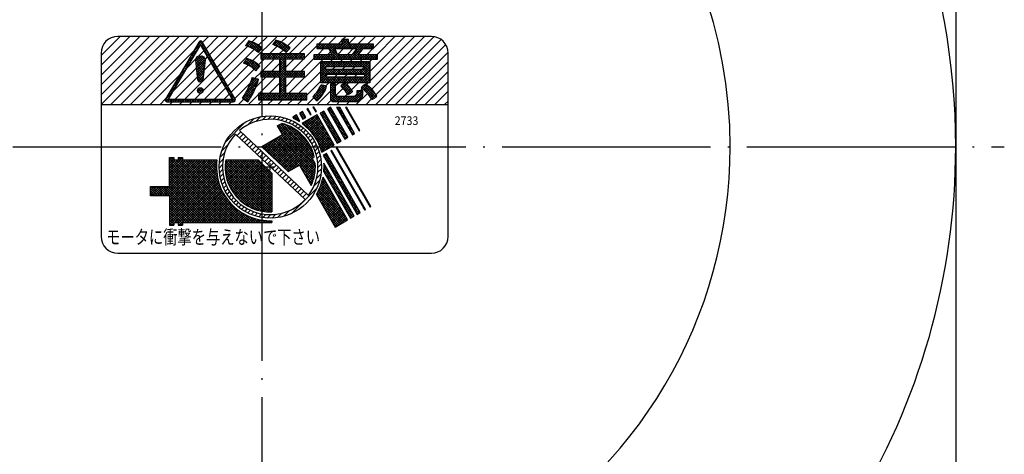
# Model space of a CAD drawing. Units: inches. Extents: x 161 to 850, y -131 to 491.
# Drawn here: x 738 to 795, y 356 to 381 of the extents above; entities that cross this region are included whole.
import ezdxf

# ---------------------------------------------------------------- set-up
doc = ezdxf.new("R2010")
doc.units = ezdxf.units.IN
for name, pattern in [('DOT_CENTER', [14, 12, -1, 0, -1]), ('DOTTED', [1, 0, -1]), ('PHANTOM', [13, 10, -1, 0, -1, 0, -1])]:
    doc.linetypes.add(name, pattern=pattern)
doc.layers.add('1', color=7, linetype='Continuous')
doc.styles.add('CONVERTER_12', font='MS Mincho.ttf', dxfattribs={"width": 0.752906892})
doc.styles.add('CONVERTER_13', font='txt.shx', dxfattribs={"width": 0.9})
pattern_1 = [(45, (0, 0), (-0.1414213562373095, 0), []), (135, (0, 0), (1e-16, -0.1414213562373095), [])]
pattern_2 = [(45, (0, 0), (-0.282842712474619, 0.2828427124746191), [])]

msp = doc.modelspace()

# ---------------------------------------------------------------- hatches: boundary and pattern name
at = {"layer": '1', "linetype": 'DOTTED'}
h = msp.add_hatch(dxfattribs=at)
h.set_pattern_fill('_USER', color=1, scale=0.4, angle=45, pattern_type=0)
h.set_pattern_definition(pattern_2)
edge = h.paths.add_edge_path()
edge.add_arc((743.715273056661, 379.153434936781), 0.9624999999999773, 90, 180)
edge.add_line((742.752773056661, 379.153434936781), (742.752773056661, 376.190934936782))
edge.add_line((742.752773056661, 376.190934936782), (762.752773056661, 376.190934936782))
edge.add_line((762.752773056661, 376.190934936782), (762.752773056661, 379.153434936781))
edge.add_arc((761.790273056661, 379.153434936781), 0.9624999999999773, 0, 90)
edge.add_line((761.790273056661, 380.115934936781), (743.715273056661, 380.115934936781))
h.paths.add_polyline_path([(754.616124878067, 376.465389563315), (754.616124878067, 376.815389563315), (753.391124878067, 376.815389563315), (753.391124878067, 377.777889563315), (754.476124878067, 377.777889563315), (754.476124878067, 378.092889563315), (753.391124878067, 378.092889563315), (753.391124878067, 378.827889563314), (754.476124878067, 378.827889563314), (754.476124878067, 379.107889563314), (751.956124878067, 379.107889563314), (751.956124878067, 378.827889563314), (753.041124878067, 378.827889563314), (753.041124878067, 378.092889563315), (751.956124878067, 378.092889563315), (751.956124878067, 377.777889563315), (753.041124878067, 377.777889563315), (753.041124878067, 376.815389563315), (751.816124878067, 376.815389563315), (751.816124878067, 376.465389563315)], flags=16)
edge = h.paths.add_edge_path(flags=16)
edge.add_line((748.398350594763, 379.805920144943), (746.462461789179, 376.495580088841))
edge.add_arc((746.549946864084, 376.447140831323), 0.1000000000001207, 151.0273167479511, 270)
edge.add_line((746.549946864084, 376.347140831323), (750.39103399076, 376.347140831323))
edge.add_arc((750.39103399076, 376.447140831323), 0.1000000000000227, 270, 386.544669562994)
edge.add_line((750.480492612763, 376.491830370919), (748.575294291671, 379.802170427022))
edge.add_arc((748.485835669668, 379.757480887426), 0.0999999999998942, 26.54466956299395, 151.027316748464)
h.paths.add_polyline_path([(755.412403173361, 378.674519732876), (758.238658298724, 378.674519732876), (758.238658298724, 377.441043426169), (755.412403173361, 377.441043426169)], flags=16)
h.paths.add_polyline_path([(758.667854499381, 379.080307260009), (758.667854499381, 378.785612432322), (755.040561026283, 378.785612432322), (755.040561026283, 379.080307260009), (756.042017200399, 379.080307260009), (755.881921751649, 379.411300304984), (755.186962328065, 379.411300304984), (755.186962328065, 379.670142580677), (756.633363282116, 379.670142580677), (756.633363282116, 379.92930490699), (757.004498446329, 379.92930490699), (757.004498446329, 379.670142580677), (758.452173378581, 379.670142580677), (758.452488540864, 379.411300304984), (757.830960643506, 379.411300304984), (757.567073501432, 379.080307260009)], flags=16)
h.paths.add_polyline_path([(756.271554658331, 377.357914597054), (755.974892480822, 377.357914597054), (755.974892480822, 376.467557229147), (756.086222180931, 376.35770853459), (757.526309806244, 376.35770853459), (757.637414233405, 376.385587386577), (757.794028589331, 376.581285608477), (757.830558387842, 376.728339028796), (757.830558387842, 376.986017691464), (757.4964064997, 376.986017691464), (757.4964064997, 376.764627666811), (757.385614672584, 376.65401402103), (757.385231637123, 376.653631601588), (756.345397300689, 376.653631601588), (756.271554658331, 376.762838552472)], flags=16)
edge = h.paths.add_edge_path(flags=16)
edge.add_line((751.680465074082, 378.135244329047), (751.900604439227, 378.407344788277))
edge.add_arc((750.449453718162, 376.815854745529), 2.15375926496288, 47.6408493739473, 70.67207528380942)
edge.add_line((751.162292772605, 378.848227608435), (750.960957970646, 378.565325642713))
edge.add_arc((750.433504536714, 376.86602675817), 1.779276207893507, 45.5068006998668, 72.7559321519368, ccw=False)
edge = h.paths.add_edge_path(flags=16)
edge.add_line((751.816358524463, 379.181969616067), (752.036497889607, 379.454070075298))
edge.add_arc((750.646416409848, 377.772511158207), 2.181734839987869, 50.42074152501652, 73.45196743485154)
edge.add_line((751.26781605152, 379.863881378265), (751.066481249561, 379.580979412544))
edge.add_arc((750.618309773812, 377.834566207591), 1.803002150334015, 48.35798548795918, 75.60711694004902, ccw=False)
edge = h.paths.add_edge_path(flags=16)
edge.add_line((753.426358524463, 379.181969616067), (753.646497889607, 379.454070075298))
edge.add_arc((752.14523363985, 377.681827443235), 2.322636065874273, 49.73211147197524, 72.76333738180605)
edge.add_line((752.833475431382, 379.90015147973), (752.644230663244, 379.64142958165))
edge.add_arc((752.087482916993, 377.798262139254), 1.925417947788555, 45.943385267867825, 73.19251671993561, ccw=False)
edge = h.paths.add_edge_path(flags=16)
edge.add_line((751.828283263484, 377.655081977627), (751.462610046272, 377.743619551492))
edge.add_arc((747.272183315893, 378.990623879783), 4.372035678885874, 326.2951439092488, 343.4278321696273, ccw=False)
edge.add_line((750.909310809884, 376.564515974123), (751.20775053329, 376.343826583189))
edge.add_arc((747.972435553173, 378.677349587154), 3.989059115957452, 324.1983661727259, 345.1512756979032)
edge = h.paths.add_edge_path(flags=16)
edge.add_arc((753.636329014683, 378.025756629182), 1.918465002024106, 313.545722823828, 338.1451121271261)
edge.add_arc((755.357380343254, 376.227500967213), 1.085726777426582, 68.74458475609958, 86.85676385119228, ccw=False)
edge.add_arc((753.993978379641, 377.791160667344), 1.841614614006065, 311.0273979353612, 342.5650095834375, ccw=False)
edge.add_arc((755.935264345086, 377.415397992303), 1.25048003483652, 218.6025468505045, 234.1471227106145, ccw=False)
edge = h.paths.add_edge_path(flags=16)
edge.add_arc((755.000094187863, 375.495466884149), 2.345941944605008, 32.88176308234358, 48.16844390516508, ccw=False)
edge.add_arc((756.783497737096, 377.334900481883), 0.5958125333676947, 288.2615919439897, 319.5154194785748)
edge.add_arc((756.06899832758, 376.303671637792), 1.333675379869416, 28.89311457556952, 57.28809791385831)
edge.add_arc((757.034536091876, 376.893744054838), 0.5856927459199808, 114.7062147284316, 143.3390243459956)
edge = h.paths.add_edge_path(flags=16)
edge.add_arc((756.261907180949, 375.170835593082), 2.476446927633536, 31.97370056509207, 53.05564582548775)
edge.add_arc((758.072234361783, 377.008234300365), 0.3517458160633539, 99.44871769266638, 156.2212033356704, ccw=False)
edge.add_arc((757.051741012605, 375.846452880106), 1.789756315623165, 27.42556590736808, 57.457716188229426, ccw=False)
edge.add_arc((757.989121837244, 377.330839725565), 0.9272197274672862, 293.7566781378796, 314.6151484687762, ccw=False)
at = {"layer": '1', "linetype": 'Continuous'}
h = msp.add_hatch(dxfattribs=at)
h.set_pattern_fill('CUSTOM29', color=5, scale=0.1, angle=45, pattern_type=2)
h.set_pattern_definition(pattern_1)
edge = h.paths.add_edge_path()
edge.add_line((750.480492612763, 376.491830370919), (748.575294291671, 379.802170427022))
edge.add_arc((748.485835669668, 379.757480887426), 0.0999999999998942, 26.54466956299395, 151.027316748464)
edge.add_line((748.398350594763, 379.805920144943), (746.462461789179, 376.495580088841))
edge.add_arc((746.549946864084, 376.447140831323), 0.1000000000001207, 151.0273167479511, 270)
edge.add_line((746.549946864084, 376.347140831323), (750.39103399076, 376.347140831323))
edge.add_arc((750.39103399076, 376.447140831323), 0.1000000000000227, 270, 386.544669562994)
h.paths.add_polyline_path([(746.619620671506, 376.497140831323), (750.329294924859, 376.497140831323), (748.474463206947, 379.642820943528)], flags=16)
h = msp.add_hatch(dxfattribs=at)
h.set_pattern_fill('CUSTOM15', color=5, scale=0.1, angle=45, pattern_type=2)
h.set_pattern_definition(pattern_1)
edge = h.paths.add_edge_path()
edge.add_line((751.26781605152, 379.863881378265), (751.066481249561, 379.580979412544))
edge.add_arc((750.618309773812, 377.834566207591), 1.803002150334015, 48.35798548795918, 75.60711694004902, ccw=False)
edge.add_line((751.816358524463, 379.181969616067), (752.036497889607, 379.454070075298))
edge.add_arc((750.646416409848, 377.772511158207), 2.181734839987869, 50.42074152501652, 73.45196743485154)
h = msp.add_hatch(dxfattribs=at)
h.set_pattern_fill('CUSTOM16', color=5, scale=0.1, angle=45, pattern_type=2)
h.set_pattern_definition(pattern_1)
edge = h.paths.add_edge_path()
edge.add_line((752.833475431382, 379.90015147973), (752.644230663244, 379.64142958165))
edge.add_arc((752.087482916993, 377.798262139254), 1.925417947788555, 45.943385267867825, 73.19251671993561, ccw=False)
edge.add_line((753.426358524463, 379.181969616067), (753.646497889607, 379.454070075298))
edge.add_arc((752.14523363985, 377.681827443235), 2.322636065874273, 49.73211147197524, 72.76333738180605)
h = msp.add_hatch(dxfattribs=at)
h.set_pattern_fill('CUSTOM2', color=5, scale=0.1, angle=45, pattern_type=2)
h.set_pattern_definition(pattern_1)
h.paths.add_polyline_path([(755.040561026283, 379.080307260009), (755.040561026283, 378.785612432322), (758.667854499381, 378.785612432322), (758.667854499381, 379.080307260009), (757.567073501432, 379.080307260009), (757.830960643506, 379.411300304984), (758.452488540864, 379.411300304984), (758.452173378581, 379.670142580677), (757.004498446329, 379.670142580677), (757.004498446329, 379.92930490699), (756.633363282116, 379.92930490699), (756.633363282116, 379.670142580677), (755.186962328065, 379.670142580677), (755.186962328065, 379.411300304984), (755.881921751649, 379.411300304984), (756.042017200399, 379.080307260009)])
h.paths.add_polyline_path([(757.490261063254, 379.411300304984), (757.229592101748, 379.080307260009), (756.37692418645, 379.080307260009), (756.224533964298, 379.411300304984)], flags=16)
at = {"layer": '1', "linetype": 'DOTTED'}
h = msp.add_hatch(dxfattribs=at)
h.set_pattern_fill('_USER', color=1, scale=0.4, angle=45, pattern_type=0)
h.set_pattern_definition(pattern_2)
h.paths.add_polyline_path([(750.329294924859, 376.497140831323), (748.474463206947, 379.642820943528), (746.619620671506, 376.497140831323)])
edge = h.paths.add_edge_path(flags=16)
edge.add_arc((748.43678870457, 377.594640831323), 0.1000000000001901, 185.888828418812, 270)
edge.add_line((748.43678870457, 377.494640831323), (748.512137709324, 377.494640831323))
edge.add_arc((748.512137709324, 377.594640831323), 0.0999999999999659, 270, 354.1111715811947)
edge.add_line((748.611609993403, 377.584380972642), (748.743348230569, 378.761621113961))
edge.add_arc((748.544403662411, 378.782140831323), 0.2000000000004992, 354.1111715811752, 450)
edge.add_line((748.544403662411, 378.982140831323), (748.404522751483, 378.982140831323))
edge.add_arc((748.404522751483, 378.782140831323), 0.2000000000000455, 90, 185.8888284188248)
edge.add_line((748.205578183325, 378.761621113961), (748.337316420491, 377.584380972642))
edge = h.paths.add_edge_path(flags=16)
edge.add_arc((748.474463206947, 376.994640831323), 0.1626250000000482, 0, 360)
at = {"layer": '1', "linetype": 'Continuous'}
h = msp.add_hatch(dxfattribs=at)
h.set_pattern_fill('CUSTOM0', color=5, scale=0.1, angle=45, pattern_type=2)
h.set_pattern_definition(pattern_1)
h.paths.add_polyline_path([(751.956124878067, 379.107889563314), (751.956124878067, 378.827889563314), (753.041124878067, 378.827889563314), (753.041124878067, 378.092889563315), (751.956124878067, 378.092889563315), (751.956124878067, 377.777889563315), (753.041124878067, 377.777889563315), (753.041124878067, 376.815389563315), (751.816124878067, 376.815389563315), (751.816124878067, 376.465389563315), (754.616124878067, 376.465389563315), (754.616124878067, 376.815389563315), (753.391124878067, 376.815389563315), (753.391124878067, 377.777889563315), (754.476124878067, 377.777889563315), (754.476124878067, 378.092889563315), (753.391124878067, 378.092889563315), (753.391124878067, 378.827889563314), (754.476124878067, 378.827889563314), (754.476124878067, 379.107889563314)])
at = {"layer": '1', "linetype": 'DOTTED'}
h = msp.add_hatch(dxfattribs=at)
h.set_pattern_fill('_USER', color=1, scale=0.4, angle=45, pattern_type=0)
h.set_pattern_definition(pattern_2)
h.paths.add_polyline_path([(757.490261063254, 379.411300304984), (757.229592101748, 379.080307260009), (756.37692418645, 379.080307260009), (756.224533964298, 379.411300304984)])
at = {"layer": '1', "linetype": 'Continuous'}
h = msp.add_hatch(dxfattribs=at)
h.set_pattern_fill('CUSTOM28', color=5, scale=0.1, angle=45, pattern_type=2)
h.set_pattern_definition(pattern_1)
edge = h.paths.add_edge_path()
edge.add_arc((748.404522751483, 378.782140831323), 0.2000000000000455, 90, 185.8888284188248)
edge.add_line((748.205578183325, 378.761621113961), (748.337316420491, 377.584380972642))
edge.add_arc((748.43678870457, 377.594640831323), 0.1000000000001901, 185.888828418812, 270)
edge.add_line((748.43678870457, 377.494640831323), (748.512137709324, 377.494640831323))
edge.add_arc((748.512137709324, 377.594640831323), 0.0999999999999659, 270, 354.1111715811947)
edge.add_line((748.611609993403, 377.584380972642), (748.743348230569, 378.761621113961))
edge.add_arc((748.544403662411, 378.782140831323), 0.2000000000004992, 354.1111715811752, 450)
edge.add_line((748.544403662411, 378.982140831323), (748.404522751483, 378.982140831323))
h = msp.add_hatch(dxfattribs=at)
h.set_pattern_fill('CUSTOM14', color=5, scale=0.1, angle=45, pattern_type=2)
h.set_pattern_definition(pattern_1)
edge = h.paths.add_edge_path()
edge.add_line((751.162292772605, 378.848227608435), (750.960957970646, 378.565325642713))
edge.add_arc((750.433504536714, 376.86602675817), 1.779276207893507, 45.5068006998668, 72.7559321519368, ccw=False)
edge.add_line((751.680465074082, 378.135244329047), (751.900604439227, 378.407344788277))
edge.add_arc((750.449453718162, 376.815854745529), 2.15375926496288, 47.6408493739473, 70.67207528380942)
h = msp.add_hatch(dxfattribs=at)
h.set_pattern_fill('CUSTOM1', color=5, scale=0.1, angle=45, pattern_type=2)
h.set_pattern_definition(pattern_1)
h.paths.add_polyline_path([(758.238658298724, 378.674519732876), (758.238658298724, 377.441043426169), (755.412403173361, 377.441043426169), (755.412403173361, 378.674519732876)])
h.paths.add_polyline_path([(755.710036976483, 378.380845316285), (757.937346647088, 378.380845316285), (757.937346647088, 378.202145427379), (755.710036976483, 378.202145427379)], flags=16)
h.paths.add_polyline_path([(755.710036976483, 377.93861156439), (757.937346647088, 377.93861156439), (757.937346647088, 377.759911675484), (755.710036976483, 377.759911675484)], flags=16)
at = {"layer": '1', "linetype": 'DOTTED'}
h = msp.add_hatch(dxfattribs=at)
h.set_pattern_fill('_USER', color=1, scale=0.4, angle=45, pattern_type=0)
h.set_pattern_definition(pattern_2)
h.paths.add_polyline_path([(757.937346647088, 378.380845316285), (757.937346647088, 378.202145427379), (755.710036976483, 378.202145427379), (755.710036976483, 378.380845316285)])
at = {"layer": '1', "linetype": 'Continuous'}
h = msp.add_hatch(dxfattribs=at)
h.set_pattern_fill('CUSTOM17', color=5, scale=0.1, angle=45, pattern_type=2)
h.set_pattern_definition(pattern_1)
edge = h.paths.add_edge_path()
edge.add_line((751.462610046272, 377.743619551492), (751.828283263484, 377.655081977627))
edge.add_arc((747.972435553173, 378.677349587154), 3.989059115957452, 324.19836617272585, 345.1512756979032, ccw=False)
edge.add_line((751.20775053329, 376.343826583189), (750.909310809884, 376.564515974123))
edge.add_arc((747.272183315893, 378.990623879783), 4.372035678885874, 326.2951439092488, 343.4278321696273)
at = {"layer": '1', "linetype": 'DOTTED'}
h = msp.add_hatch(dxfattribs=at)
h.set_pattern_fill('_USER', color=1, scale=0.4, angle=45, pattern_type=0)
h.set_pattern_definition(pattern_2)
h.paths.add_polyline_path([(757.937346647088, 377.93861156439), (757.937346647088, 377.759911675484), (755.710036976483, 377.759911675484), (755.710036976483, 377.93861156439)])
at = {"layer": '1', "linetype": 'Continuous'}
h = msp.add_hatch(dxfattribs=at)
h.set_pattern_fill('CUSTOM19', color=5, scale=0.1, angle=45, pattern_type=2)
h.set_pattern_definition(pattern_1)
edge = h.paths.add_edge_path()
edge.add_arc((757.034536091876, 376.893744054838), 0.5856927459199808, 114.7062147284316, 143.3390243459956)
edge.add_arc((755.000094187863, 375.495466884149), 2.345941944605008, 32.88176308234358, 48.16844390516508, ccw=False)
edge.add_arc((756.783497737096, 377.334900481883), 0.5958125333676947, 288.2615919439897, 319.5154194785748)
edge.add_arc((756.06899832758, 376.303671637792), 1.333675379869416, 28.89311457556952, 57.28809791385831)
h = msp.add_hatch(dxfattribs=at)
h.set_pattern_fill('CUSTOM30', color=5, scale=0.1, angle=45, pattern_type=2)
h.set_pattern_definition(pattern_1)
edge = h.paths.add_edge_path()
edge.add_arc((748.474463206947, 376.994640831323), 0.1626250000000482, 0, 360)
h = msp.add_hatch(dxfattribs=at)
h.set_pattern_fill('CUSTOM18', color=5, scale=0.1, angle=45, pattern_type=2)
h.set_pattern_definition(pattern_1)
edge = h.paths.add_edge_path()
edge.add_arc((753.636329014683, 378.025756629182), 1.918465002024106, 313.54572282382804, 338.1451121271261, ccw=False)
edge.add_arc((755.935264345086, 377.415397992303), 1.25048003483652, 218.6025468505045, 234.1471227106145)
edge.add_arc((753.993978379641, 377.791160667344), 1.841614614006065, 311.0273979353612, 342.5650095834375)
edge.add_arc((755.357380343254, 376.227500967213), 1.085726777426582, 68.74458475609961, 86.85676385119235)
h = msp.add_hatch(dxfattribs=at)
h.set_pattern_fill('CUSTOM3', color=5, scale=0.1, angle=45, pattern_type=2)
h.set_pattern_definition(pattern_1)
h.paths.add_polyline_path([(755.974892480822, 377.357914597054), (755.974892480822, 376.467557229147), (756.086222180931, 376.35770853459), (757.526309806244, 376.35770853459), (757.637414233405, 376.385587386577), (757.794028589331, 376.581285608477), (757.830558387842, 376.728339028796), (757.830558387842, 376.986017691464), (757.4964064997, 376.986017691464), (757.4964064997, 376.764627666811), (757.385614672584, 376.65401402103), (757.385231637123, 376.653631601588), (756.345397300689, 376.653631601588), (756.271554658331, 376.762838552472), (756.271554658331, 377.357914597054)])
h = msp.add_hatch(dxfattribs=at)
h.set_pattern_fill('CUSTOM20', color=5, scale=0.1, angle=45, pattern_type=2)
h.set_pattern_definition(pattern_1)
edge = h.paths.add_edge_path()
edge.add_arc((758.072234361783, 377.008234300365), 0.3517458160633539, 99.44871769266643, 156.2212033356704)
edge.add_arc((756.261907180949, 375.170835593082), 2.476446927633536, 31.973700565092088, 53.055645825487716, ccw=False)
edge.add_arc((757.989121837244, 377.330839725565), 0.9272197274672862, 293.7566781378796, 314.6151484687762)
edge.add_arc((757.051741012605, 375.846452880106), 1.789756315623165, 27.42556590736812, 57.45771618822936)
h = msp.add_hatch(dxfattribs=at)
h.set_pattern_fill('CUSTOM7', color=5, scale=0.1, angle=45, pattern_type=2)
h.set_pattern_definition(pattern_1)
h.paths.add_polyline_path([(754.185284573888, 375.685104539583), (754.383623180537, 375.337740469604), (754.557305215527, 375.436909772929), (754.358966608877, 375.784273842908)])
h = msp.add_hatch(dxfattribs=at)
h.set_pattern_fill('CUSTOM10', color=5, scale=0.1, angle=45, pattern_type=2)
h.set_pattern_definition(pattern_1)
h.paths.add_polyline_path([(754.662910170109, 375.957820123726), (754.619489661362, 375.933027797895), (754.817828268011, 375.585663727916), (754.861248776758, 375.610456053747)])
h = msp.add_hatch(dxfattribs=at)
h.set_pattern_fill('CUSTOM5', color=5, scale=0.1, angle=45, pattern_type=2)
h.set_pattern_definition(pattern_1)
h.paths.add_polyline_path([(755.020622872777, 376.037196801742), (754.963046394009, 376.037196801742), (755.121771829243, 375.759210008734), (755.16519233799, 375.784002334565)])
h = msp.add_hatch(dxfattribs=at)
h.set_pattern_fill('CUSTOM6', color=5, scale=0.1, angle=45, pattern_type=2)
h.set_pattern_definition(pattern_1)
h.paths.add_polyline_path([(755.593557635388, 375.814065869261), (755.376455091651, 375.690104240106), (756.368148124896, 373.95328389021), (756.585250668633, 374.077245519365)])
h = msp.add_hatch(dxfattribs=at)
h.set_pattern_fill('CUSTOM8', color=5, scale=0.1, angle=45, pattern_type=2)
h.set_pattern_definition(pattern_1)
h.paths.add_polyline_path([(755.984342214114, 376.037196801742), (755.810660179125, 375.938027498417), (756.80235321237, 374.201207148522), (756.97603524736, 374.300376451846)])
h = msp.add_hatch(dxfattribs=at)
h.set_pattern_fill('CUSTOM11', color=5, scale=0.1, angle=45, pattern_type=2)
h.set_pattern_definition(pattern_1)
h.paths.add_polyline_path([(756.503625556742, 376.037196801742), (756.329894897188, 376.037196801742), (757.23738408972, 374.449601917928), (757.367645630685, 374.523978903829)])
h = msp.add_hatch(dxfattribs=at)
h.set_pattern_fill('CUSTOM13', color=5, scale=0.1, angle=45, pattern_type=2)
h.set_pattern_definition(pattern_1)
h.paths.add_polyline_path([(756.90666090812, 376.037196801742), (756.849084429352, 376.037196801742), (757.62816868317, 374.672732858815), (757.671589191917, 374.697525184647)])
h = msp.add_hatch(dxfattribs=at)
h.set_pattern_fill('_USER', color=1, scale=0.2, angle=45, pattern_type=0)
h.set_pattern_definition([(45, (0, 0), (-0.1414213562373095, 0.1414213562373095), [])])
edge = h.paths.add_edge_path()
edge.add_arc((752.502773056661, 372.590934936781), 2.950000000000045, 0, 360)
edge = h.paths.add_edge_path(flags=16)
edge.add_arc((752.498823579778, 372.586743655191), 2.750648854607998, 323.2301735813525, 490.1725356292989)
edge.add_line((750.724403404064, 374.688529125065), (754.702221830066, 370.94020022364))
edge = h.paths.add_edge_path(flags=16)
edge.add_arc((752.502684181691, 372.590840620486), 2.750000332830863, 136.552852884705, 316.8498563259416)
edge.add_line((754.508985465356, 370.710080936281), (750.506159080876, 374.481975029349))
h = msp.add_hatch(dxfattribs=at)
h.set_pattern_fill('CUSTOM23', color=5, scale=0.1, angle=45, pattern_type=2)
h.set_pattern_definition(pattern_1)
edge = h.paths.add_edge_path()
edge.add_line((753.794499995162, 375.461973607103), (753.835761106442, 375.38971017948))
edge.add_arc((752.502773056661, 372.590934936781), 3.100000000000154, 57.67073632391731, 64.53268449947501, ccw=False)
edge.add_line((754.160603441291, 375.210400228744), (754.209941145547, 375.23857116628))
edge.add_line((754.209941145547, 375.23857116628), (754.011602538898, 375.585935236259))
edge.add_line((754.011602538898, 375.585935236259), (753.794499995162, 375.461973607103))
h = msp.add_hatch(dxfattribs=at)
h.set_pattern_fill('CUSTOM27', color=5, scale=0.1, angle=45, pattern_type=2)
h.set_pattern_definition(pattern_1)
edge = h.paths.add_edge_path()
edge.add_arc((752.502773056661, 372.590934936781), 3.100000000000369, 15.893636379068596, 53.65191152228539, ccw=False)
edge.add_line((755.484265423411, 373.439877377123), (756.194466089907, 373.854114586885))
edge.add_line((756.194466089907, 373.854114586885), (755.202773056662, 375.590934936781))
edge.add_line((755.202773056662, 375.590934936781), (754.340110158345, 375.087771410157))
h = msp.add_hatch(dxfattribs=at)
h.set_pattern_fill('CUSTOM26', color=5, scale=0.1, angle=45, pattern_type=2)
h.set_pattern_definition(pattern_1)
edge = h.paths.add_edge_path()
edge.add_line((753.168167410675, 375.104349019985), (752.906550591277, 374.954970543857))
edge.add_line((752.906550591277, 374.954970543857), (753.20405850125, 374.433924438888))
edge.add_line((753.20405850125, 374.433924438888), (752.011080023416, 373.752755286678))
edge.add_line((752.011080023416, 373.752755286678), (753.531735828293, 372.317963120355))
edge.add_line((753.531735828293, 372.317963120355), (754.195751534496, 372.697104088992))
edge.add_line((754.195751534496, 372.697104088992), (754.870150704899, 371.515982346838))
edge.add_arc((752.502773056661, 372.590934936781), 2.600000000000368, 335.5786778985872, 364.1551199745468)
edge.add_line((755.095939058186, 372.779323069462), (754.910018903391, 373.104937848914))
edge.add_line((754.910018903391, 373.104937848914), (755.035586910812, 373.178177629561))
edge.add_arc((752.502773056661, 372.590934936781), 2.600000000000481, 13.05360579943412, 75.1718400352183)
h = msp.add_hatch(dxfattribs=at)
h.set_pattern_fill('CUSTOM12', color=5, scale=0.1, angle=45, pattern_type=2)
h.set_pattern_definition(pattern_1)
h.paths.add_polyline_path([(756.038884253737, 373.547981888245), (755.99546374499, 373.523189562414), (757.947859404192, 370.103824498557), (757.991279912939, 370.128616824388)])
h = msp.add_hatch(dxfattribs=at)
h.set_pattern_fill('CUSTOM4', color=5, scale=0.1, angle=45, pattern_type=2)
h.set_pattern_definition(pattern_1)
h.paths.add_polyline_path([(756.342827814969, 373.721528169063), (756.299407306222, 373.696735843232), (758.251802965423, 370.277370779375), (758.295223474171, 370.302163105206)])
h = msp.add_hatch(dxfattribs=at)
h.set_pattern_fill('CUSTOM22', color=5, scale=0.1, angle=45, pattern_type=2)
h.set_pattern_definition(pattern_1)
edge = h.paths.add_edge_path()
edge.add_arc((752.502773056661, 372.590934936781), 3.099999999999113, 172.5863261984725, 271.8485716452295)
edge.add_line((752.602773056661, 369.492548259816), (752.602773056661, 369.390934936781))
edge.add_line((752.602773056661, 369.390934936781), (747.452773056662, 369.390934936781))
edge.add_line((747.452773056662, 369.390934936781), (747.452773056662, 369.240934936781))
edge.add_line((747.452773056662, 369.240934936781), (747.202773056662, 369.240934936781))
edge.add_line((747.202773056662, 369.240934936781), (747.202773056662, 369.390934936781))
edge.add_line((747.202773056662, 369.390934936781), (746.952773056662, 369.390934936781))
edge.add_line((746.952773056662, 369.390934936781), (746.952773056662, 369.240934936781))
edge.add_line((746.952773056662, 369.240934936781), (746.702773056662, 369.240934936781))
edge.add_line((746.702773056662, 369.240934936781), (746.702773056662, 370.915934936782))
edge.add_line((746.702773056662, 370.915934936782), (745.602773056661, 370.915934936782))
edge.add_line((745.602773056661, 370.915934936782), (745.602773056661, 371.465934936781))
edge.add_line((745.602773056661, 371.465934936781), (746.702773056662, 371.465934936781))
edge.add_line((746.702773056662, 371.465934936781), (746.702773056662, 373.140934936781))
edge.add_line((746.702773056662, 373.140934936781), (746.952773056662, 373.140934936781))
edge.add_line((746.952773056662, 373.140934936781), (746.952773056662, 372.990934936781))
edge.add_line((746.952773056662, 372.990934936781), (747.202773056662, 372.990934936781))
edge.add_line((747.202773056662, 372.990934936781), (747.202773056662, 373.140934936781))
edge.add_line((747.202773056662, 373.140934936781), (747.452773056662, 373.140934936781))
edge.add_line((747.452773056662, 373.140934936781), (747.452773056662, 372.990934936781))
edge.add_line((747.452773056662, 372.990934936781), (749.428687826874, 372.990934936781))
h = msp.add_hatch(dxfattribs=at)
h.set_pattern_fill('CUSTOM21', color=5, scale=0.1, angle=45, pattern_type=2)
h.set_pattern_definition(pattern_1)
edge = h.paths.add_edge_path()
edge.add_line((752.602773056661, 372.23151461866), (752.602773056661, 369.992858725428))
edge.add_arc((752.502773056661, 372.590934936781), 2.599999999999992, 171.1501169015714, 272.2042275039728, ccw=False)
edge.add_line((749.933726540928, 372.990934936781), (751.796857617022, 372.990934936781))
edge.add_line((751.796857617022, 372.990934936781), (752.602773056661, 372.23151461866))
h = msp.add_hatch(dxfattribs=at)
h.set_pattern_fill('CUSTOM9', color=5, scale=0.1, angle=45, pattern_type=2)
h.set_pattern_definition(pattern_1)
h.paths.add_polyline_path([(755.734940692506, 373.374435607428), (755.561258657516, 373.275266304103), (757.513654316718, 369.855901240245), (757.687336351708, 369.95507054357)])
h = msp.add_hatch(dxfattribs=at)
h.set_pattern_fill('CUSTOM25', color=5, scale=0.1, angle=45, pattern_type=2)
h.set_pattern_definition(pattern_1)
edge = h.paths.add_edge_path()
edge.add_arc((752.502773056661, 372.590934936781), 3.100000000000051, -5.0815122929155905, 4.1111536681445955, ccw=False)
edge.add_line((755.590589117986, 372.316358951991), (757.122869737991, 369.632770307765))
edge.add_line((757.122869737991, 369.632770307765), (757.339972281728, 369.756731936921))
edge.add_line((757.339972281728, 369.756731936921), (755.594796278488, 372.813178937116))
h = msp.add_hatch(dxfattribs=at)
h.set_pattern_fill('CUSTOM24', color=5, scale=0.1, angle=45, pattern_type=2)
h.set_pattern_definition(pattern_1)
edge = h.paths.add_edge_path()
edge.add_arc((752.502773056661, 372.590934936781), 3.100000000000193, 329.1476879121101, 348.8876600216432, ccw=False)
edge.add_line((755.164098363734, 371.001171555037), (756.234920334107, 369.125767244519))
edge.add_line((756.234920334107, 369.125767244519), (756.949187703001, 369.533601004441))
edge.add_line((756.949187703001, 369.533601004441), (755.544651705831, 371.993461687402))

# ---------------------------------------------------------------- linework, layer by layer
at = {"layer": '1', "color": 3, "linetype": 'DOT_CENTER'}
for p, q in [((752.011080023416, 415.717290692385), (752.011080023416, 319.252755286678)), ((709.468359020097, 373.752755286678), (794.811080023416, 373.752755286678))]:
    msp.add_line(p, q, dxfattribs=at)
at = {"layer": '1', "color": 7, "linetype": 'Continuous'}
for p, q in [((792.011080023416, 407.756431558516), (792.011080023416, 373.752755286678)), ((792.011080023416, 395.757766408682), (792.011080023416, 373.757766408682)), ((792.011080023416, 395.752755286678), (792.011080023416, 373.752755286678)), ((792.011080023416, 373.752755286678), (792.011080023416, 351.757766408682)), ((792.011080023416, 373.752755286678), (792.011080023416, 351.752755286678)), ((792.011080023416, 373.752755286678), (792.011080023416, 339.749079014839))]:
    msp.add_line(p, q, dxfattribs=at)
at = {"layer": '1', "color": 3, "linetype": 'Continuous'}
for p, q in [((761.790273056661, 380.115934936781), (743.715273056661, 380.115934936781)), ((748.398350594763, 379.805920144943), (746.462461789179, 376.495580088841)), ((750.480492612763, 376.491830370919), (748.575294291671, 379.802170427022)), ((751.26781605152, 379.863881378265), (751.066481249561, 379.580979412544)), ((752.833475431382, 379.90015147973), (752.644230663244, 379.64142958165)), ((755.186962328065, 379.670142580677), (755.186962328065, 379.411300304984)), ((756.633363282116, 379.670142580677), (755.186962328065, 379.670142580677)), ((756.633363282116, 379.92930490699), (756.633363282116, 379.670142580677)), ((757.004498446329, 379.92930490699), (756.633363282116, 379.92930490699)), ((757.004498446329, 379.670142580677), (757.004498446329, 379.92930490699)), ((758.452173378581, 379.670142580677), (757.004498446329, 379.670142580677)), ((758.452488540864, 379.411300304984), (758.452173378581, 379.670142580677)), ((742.752773056661, 379.153434936781), (742.752773056661, 376.190934936782)), ((748.474463206947, 379.642820943528), (746.619620671506, 376.497140831323)), ((750.329294924859, 376.497140831323), (748.474463206947, 379.642820943528)), ((751.816358524463, 379.181969616067), (752.036497889607, 379.454070075298)), ((754.476124878067, 379.107889563314), (751.956124878067, 379.107889563314)), ((751.956124878067, 379.107889563314), (751.956124878067, 378.827889563314)), ((753.426358524463, 379.181969616067), (753.646497889607, 379.454070075298)), ((754.476124878067, 378.827889563314), (754.476124878067, 379.107889563314)), ((755.186962328065, 379.411300304984), (755.881921751649, 379.411300304984)), ((755.881921751649, 379.411300304984), (756.042017200399, 379.080307260009)), ((756.224533964298, 379.411300304984), (757.490261063254, 379.411300304984)), ((756.37692418645, 379.080307260009), (756.224533964298, 379.411300304984)), ((757.490261063254, 379.411300304984), (757.229592101748, 379.080307260009)), ((757.830960643506, 379.411300304984), (757.567073501432, 379.080307260009)), ((757.830960643506, 379.411300304984), (758.452488540864, 379.411300304984)), ((762.752773056661, 376.190934936782), (762.752773056661, 379.153434936781)), ((748.337316420491, 377.584380972642), (748.205578183325, 378.761621113961)), ((748.404522751483, 378.982140831323), (748.544403662411, 378.982140831323)), ((748.743348230569, 378.761621113961), (748.611609993403, 377.584380972642)), ((751.162292772605, 378.848227608435), (750.960957970646, 378.565325642713)), ((751.956124878067, 378.827889563314), (753.041124878067, 378.827889563314)), ((753.041124878067, 378.827889563314), (753.041124878067, 378.092889563315)), ((753.391124878067, 378.827889563314), (754.476124878067, 378.827889563314)), ((753.391124878067, 378.092889563315), (753.391124878067, 378.827889563314)), ((755.040561026283, 378.785612432322), (755.040561026283, 379.080307260009)), ((755.040561026283, 379.080307260009), (756.042017200399, 379.080307260009)), ((758.667854499381, 378.785612432322), (755.040561026283, 378.785612432322)), ((755.412403173361, 377.441043426169), (755.412403173361, 378.674519732876)), ((755.412403173361, 378.674519732876), (758.238658298724, 378.674519732876)), ((756.37692418645, 379.080307260009), (757.229592101748, 379.080307260009)), ((757.567073501432, 379.080307260009), (758.667854499381, 379.080307260009)), ((758.238658298724, 378.674519732876), (758.238658298724, 377.441043426169)), ((758.667854499381, 379.080307260009), (758.667854499381, 378.785612432322)), ((751.680465074082, 378.135244329047), (751.900604439227, 378.407344788277)), ((751.956124878067, 378.092889563315), (751.956124878067, 377.777889563315)), ((753.041124878067, 378.092889563315), (751.956124878067, 378.092889563315)), ((754.476124878067, 378.092889563315), (753.391124878067, 378.092889563315)), ((754.476124878067, 377.777889563315), (754.476124878067, 378.092889563315)), ((755.710036976483, 378.202145427379), (755.710036976483, 378.380845316285)), ((755.710036976483, 378.380845316285), (757.937346647088, 378.380845316285)), ((757.937346647088, 378.202145427379), (755.710036976483, 378.202145427379)), ((757.937346647088, 378.380845316285), (757.937346647088, 378.202145427379)), ((748.512137709324, 377.494640831323), (748.43678870457, 377.494640831323)), ((751.462610046272, 377.743619551492), (751.828283263484, 377.655081977627)), ((751.956124878067, 377.777889563315), (753.041124878067, 377.777889563315)), ((753.041124878067, 377.777889563315), (753.041124878067, 376.815389563315)), ((753.391124878067, 376.815389563315), (753.391124878067, 377.777889563315)), ((753.391124878067, 377.777889563315), (754.476124878067, 377.777889563315)), ((758.238658298724, 377.441043426169), (755.412403173361, 377.441043426169)), ((755.710036976483, 377.759911675484), (755.710036976483, 377.93861156439)), ((755.710036976483, 377.93861156439), (757.937346647088, 377.93861156439)), ((757.937346647088, 377.759911675484), (755.710036976483, 377.759911675484)), ((757.937346647088, 377.93861156439), (757.937346647088, 377.759911675484)), ((755.974892480822, 377.357914597054), (755.974892480822, 376.467557229147)), ((756.271554658331, 377.357914597054), (755.974892480822, 377.357914597054)), ((756.271554658331, 376.762838552472), (756.271554658331, 377.357914597054)), ((757.4964064997, 376.986017691464), (757.4964064997, 376.764627666811)), ((757.830558387842, 376.986017691464), (757.4964064997, 376.986017691464)), ((757.830558387842, 376.728339028796), (757.830558387842, 376.986017691464)), ((746.549946864084, 376.347140831323), (750.39103399076, 376.347140831323)), ((746.619620671506, 376.497140831323), (750.329294924859, 376.497140831323)), ((750.909310809884, 376.564515974123), (751.20775053329, 376.343826583189)), ((751.816124878067, 376.815389563315), (751.816124878067, 376.465389563315)), ((753.041124878067, 376.815389563315), (751.816124878067, 376.815389563315)), ((751.816124878067, 376.465389563315), (754.616124878067, 376.465389563315)), ((754.616124878067, 376.815389563315), (753.391124878067, 376.815389563315)), ((754.616124878067, 376.465389563315), (754.616124878067, 376.815389563315)), ((755.974892480822, 376.467557229147), (756.086222180931, 376.35770853459)), ((756.086222180931, 376.35770853459), (757.526309806244, 376.35770853459)), ((756.345397300689, 376.653631601588), (756.271554658331, 376.762838552472)), ((757.385231637123, 376.653631601588), (756.345397300689, 376.653631601588)), ((757.385614672584, 376.65401402103), (757.385231637123, 376.653631601588)), ((757.4964064997, 376.764627666811), (757.385614672584, 376.65401402103)), ((757.526309806244, 376.35770853459), (757.637414233405, 376.385587386577)), ((757.637414233405, 376.385587386577), (757.794028589331, 376.581285608477)), ((757.794028589331, 376.581285608477), (757.830558387842, 376.728339028796)), ((742.752773056661, 376.190934936782), (742.752773056661, 368.578434936781)), ((742.752773056661, 376.190934936782), (762.752773056661, 376.190934936782)), ((754.358966608877, 375.784273842908), (754.185284573888, 375.685104539583)), ((754.185284573888, 375.685104539583), (754.383623180537, 375.337740469604)), ((754.557305215527, 375.436909772929), (754.358966608877, 375.784273842908)), ((754.662910170109, 375.957820123726), (754.619489661362, 375.933027797895)), ((754.619489661362, 375.933027797895), (754.817828268011, 375.585663727916)), ((754.861248776758, 375.610456053747), (754.662910170109, 375.957820123726)), ((755.020622872777, 376.037196801742), (754.963046394009, 376.037196801742)), ((754.963046394009, 376.037196801742), (755.121771829243, 375.759210008734)), ((755.16519233799, 375.784002334565), (755.020622872777, 376.037196801742)), ((755.121771829243, 375.759210008734), (755.16519233799, 375.784002334565)), ((755.593557635388, 375.814065869261), (755.376455091651, 375.690104240106)), ((755.376455091651, 375.690104240106), (756.368148124896, 373.95328389021)), ((756.585250668633, 374.077245519365), (755.593557635388, 375.814065869261)), ((755.984342214114, 376.037196801742), (755.810660179125, 375.938027498417)), ((755.810660179125, 375.938027498417), (756.80235321237, 374.201207148522)), ((756.97603524736, 374.300376451846), (755.984342214114, 376.037196801742)), ((756.329894897188, 376.037196801742), (756.503625556742, 376.037196801742)), ((756.329894897188, 376.037196801742), (757.23738408972, 374.449601917928)), ((757.367645630685, 374.523978903829), (756.503625556742, 376.037196801742)), ((756.849084429352, 376.037196801742), (756.90666090812, 376.037196801742)), ((756.849084429352, 376.037196801742), (757.62816868317, 374.672732858815)), ((757.671589191917, 374.697525184647), (756.90666090812, 376.037196801742)), ((762.752773056661, 368.578434936781), (762.752773056661, 376.190934936782)), ((754.011602538898, 375.585935236259), (753.794499995162, 375.461973607103)), ((753.794499995162, 375.461973607103), (753.835761106442, 375.38971017948)), ((754.209941145547, 375.23857116628), (754.011602538898, 375.585935236259)), ((754.160603441291, 375.210400228744), (754.209941145547, 375.23857116628)), ((755.202773056662, 375.590934936781), (754.340110158345, 375.087771410157)), ((754.383623180537, 375.337740469604), (754.557305215527, 375.436909772929)), ((754.817828268011, 375.585663727916), (754.861248776758, 375.610456053747)), ((756.194466089907, 373.854114586885), (755.202773056662, 375.590934936781)), ((754.702221830066, 370.94020022364), (750.724403404064, 374.688529125065)), ((752.906550591277, 374.954970543857), (753.168167410675, 375.104349019985)), ((752.906550591277, 374.954970543857), (753.20405850125, 374.433924438888)), ((757.62816868317, 374.672732858815), (757.671589191917, 374.697525184647)), ((750.506159080876, 374.481975029349), (754.508985465356, 370.710080936281)), ((753.20405850125, 374.433924438888), (752.011080023416, 373.752755286678)), ((756.368148124896, 373.95328389021), (756.585250668633, 374.077245519365)), ((756.80235321237, 374.201207148522), (756.97603524736, 374.300376451846)), ((757.23738408972, 374.449601917928), (757.367645630685, 374.523978903829)), ((752.011080023416, 373.752755286678), (753.531735828293, 372.317963120355)), ((755.484265423411, 373.439877377123), (756.194466089907, 373.854114586885)), ((756.038884253737, 373.547981888245), (755.99546374499, 373.523189562414)), ((755.99546374499, 373.523189562414), (757.947859404192, 370.103824498557)), ((757.991279912939, 370.128616824388), (756.038884253737, 373.547981888245)), ((756.342827814969, 373.721528169063), (756.299407306222, 373.696735843232)), ((756.299407306222, 373.696735843232), (758.251802965423, 370.277370779375)), ((758.295223474171, 370.302163105206), (756.342827814969, 373.721528169063)), ((746.702773056662, 373.140934936781), (746.952773056662, 373.140934936781)), ((746.702773056662, 371.465934936781), (746.702773056662, 373.140934936781)), ((746.952773056662, 373.140934936781), (746.952773056662, 372.990934936781)), ((746.952773056662, 372.990934936781), (747.202773056662, 372.990934936781)), ((747.202773056662, 373.140934936781), (747.452773056662, 373.140934936781)), ((747.202773056662, 373.140934936781), (747.202773056662, 372.990934936781)), ((747.452773056662, 373.140934936781), (747.452773056662, 372.990934936781)), ((747.452773056662, 372.990934936781), (749.428687826874, 372.990934936781)), ((749.933726540928, 372.990934936781), (751.796857617022, 372.990934936781)), ((751.796857617022, 372.990934936781), (752.602773056661, 372.23151461866)), ((754.910018903391, 373.104937848914), (755.035586910812, 373.178177629561)), ((755.095939058186, 372.779323069462), (754.910018903391, 373.104937848914)), ((755.734940692506, 373.374435607428), (755.561258657516, 373.275266304103)), ((755.561258657516, 373.275266304103), (757.513654316718, 369.855901240245)), ((757.687336351708, 369.95507054357), (755.734940692506, 373.374435607428)), ((753.531735828293, 372.317963120355), (754.195751534496, 372.697104088992)), ((754.195751534496, 372.697104088992), (754.870150704899, 371.515982346838)), ((755.590589117986, 372.316358951991), (757.122869737991, 369.632770307765)), ((757.339972281728, 369.756731936921), (755.594796278488, 372.813178937116)), ((752.602773056661, 372.23151461866), (752.602773056661, 369.992858725428)), ((756.949187703001, 369.533601004441), (755.544651705831, 371.993461687402)), ((745.602773056661, 370.915934936782), (745.602773056661, 371.465934936781)), ((745.602773056661, 371.465934936781), (746.702773056662, 371.465934936781)), ((746.702773056662, 370.915934936782), (745.602773056661, 370.915934936782)), ((746.702773056662, 370.915934936782), (746.702773056662, 369.240934936781)), ((755.164098363734, 371.001171555037), (756.234920334107, 369.125767244519)), ((757.947859404192, 370.103824498557), (757.991279912939, 370.128616824388)), ((758.251802965423, 370.277370779375), (758.295223474171, 370.302163105206)), ((752.602773056661, 369.492548259816), (752.602773056661, 369.390934936781)), ((756.234920334107, 369.125767244519), (756.949187703001, 369.533601004441)), ((757.122869737991, 369.632770307765), (757.339972281728, 369.756731936921)), ((757.513654316718, 369.855901240245), (757.687336351708, 369.95507054357)), ((746.702773056662, 369.240934936781), (746.952773056662, 369.240934936781)), ((746.952773056662, 369.390934936781), (747.202773056662, 369.390934936781)), ((746.952773056662, 369.390934936781), (746.952773056662, 369.240934936781)), ((747.202773056662, 369.390934936781), (747.202773056662, 369.240934936781)), ((747.202773056662, 369.240934936781), (747.452773056662, 369.240934936781)), ((747.452773056662, 369.390934936781), (747.452773056662, 369.240934936781)), ((747.452773056662, 369.390934936781), (752.602773056661, 369.390934936781)), ((743.715273056661, 367.615934936781), (761.790273056661, 367.615934936781))]:
    msp.add_line(p, q, dxfattribs=at)
at = {"layer": '1', "color": 3, "linetype": 'PHANTOM'}
for p, q in [((752.285869467209, 372.590934936781), (752.739702315861, 372.590934936781)), ((752.502773056661, 372.400008105421), (752.502773056661, 372.804511296611))]:
    msp.add_line(p, q, dxfattribs=at)
at = {"layer": '1', "color": 3, "linetype": 'Continuous'}
for centre, radius in [((748.474463206947, 376.994640831323), 0.1626250000000482), ((752.502773056661, 372.590934936781), 2.950000000000045)]:
    msp.add_circle(centre, radius, dxfattribs=at)
at = {"layer": '1', "color": 7, "linetype": 'Continuous'}
for radius, start, end in [(40, 0, 243.2401295523973), (40.00000000000053, 296.7598704476029, 0)]:
    msp.add_arc((752.011080023416, 373.752755286678), radius, start, end, dxfattribs=at)
at = {"layer": '1', "color": 3, "linetype": 'Continuous'}
for centre, radius, start, end in [((752.011080023416, 373.752755286678), 27, 0, 241.2177953194164), ((743.715273056661, 379.153434936781), 0.9624999999999773, 90, 180), ((748.485835669668, 379.757480887426), 0.0999999999998942, 26.54466956299395, 151.027316748464), ((750.646416409848, 377.772511158207), 2.181734839987869, 50.42074152501652, 73.45196743485154), ((752.14523363985, 377.681827443235), 2.322636065874273, 49.73211147197524, 72.76333738180605), ((761.790273056661, 379.153434936781), 0.9624999999999773, 0, 90), ((750.618309773812, 377.834566207591), 1.803002150334015, 48.35798548795919, 75.60711694004893), ((752.087482916993, 377.798262139254), 1.925417947788555, 45.94338526786776, 73.19251671993563), ((748.404522751483, 378.782140831323), 0.2000000000000455, 90, 185.8888284188248), ((748.544403662411, 378.782140831323), 0.2000000000004992, 354.1111715811752, 90), ((750.433504536714, 376.86602675817), 1.779276207893507, 45.50680069986678, 72.75593215193682), ((750.449453718162, 376.815854745529), 2.15375926496288, 47.6408493739473, 70.67207528380942), ((748.43678870457, 377.594640831323), 0.1000000000001901, 185.888828418812, 270), ((748.512137709324, 377.594640831323), 0.0999999999999659, 270, 354.1111715811947), ((747.272183315893, 378.990623879783), 4.372035678885874, 326.2951439092488, 343.4278321696273), ((747.972435553173, 378.677349587154), 3.989059115957452, 324.1983661727259, 345.1512756979032), ((757.034536091876, 376.893744054838), 0.5856927459199808, 114.7062147284316, 143.3390243459956), ((756.06899832758, 376.303671637792), 1.333675379869416, 28.89311457556952, 57.28809791385831), ((753.636329014683, 378.025756629182), 1.918465002024106, 313.545722823828, 338.1451121271261), ((753.993978379641, 377.791160667344), 1.841614614006065, 311.0273979353612, 342.5650095834375), ((755.357380343254, 376.227500967213), 1.085726777426582, 68.74458475609961, 86.85676385119235), ((755.000094187863, 375.495466884149), 2.345941944605008, 32.88176308234365, 48.16844390516515), ((756.783497737096, 377.334900481883), 0.5958125333676947, 288.2615919439897, 319.5154194785748), ((758.072234361783, 377.008234300365), 0.3517458160633539, 99.44871769266643, 156.2212033356704), ((756.261907180949, 375.170835593082), 2.476446927633536, 31.97370056509207, 53.05564582548775), ((757.051741012605, 375.846452880106), 1.789756315623165, 27.42556590736812, 57.45771618822936), ((746.549946864084, 376.447140831323), 0.1000000000001207, 151.0273167479511, 270), ((750.39103399076, 376.447140831323), 0.1000000000000227, 270, 26.54466956299395), ((755.935264345086, 377.415397992303), 1.25048003483652, 218.6025468505045, 234.1471227106145), ((757.989121837244, 377.330839725565), 0.9272197274672862, 293.7566781378796, 314.6151484687762), ((752.498823579778, 372.586743655191), 2.750648854607998, 323.2301735813525, 130.172535629299), ((752.502773056661, 372.590934936781), 3.100000000000154, 57.6707363239172, 64.53268449947494), ((752.502773056661, 372.590934936781), 2.600000000000481, 13.05360579943412, 75.1718400352183), ((752.502773056661, 372.590934936781), 3.100000000000369, 15.89363637906856, 53.65191152228546), ((752.502684181691, 372.590840620486), 2.750000332830863, 136.552852884705, 316.8498563259416), ((752.011080023416, 373.752755286678), 26.99999999999953, 298.7822046805773, 0), ((752.502773056661, 372.590934936781), 3.099999999999113, 172.5863261984725, 271.8485716452295), ((752.502773056661, 372.590934936781), 2.599999999999992, 171.1501169015714, 272.2042275039728), ((752.502773056661, 372.590934936781), 2.600000000000368, 335.5786778985872, 4.15511997454682), ((752.502773056661, 372.590934936781), 3.100000000000051, 354.9184877070844, 4.11115366814461), ((752.502773056661, 372.590934936781), 3.100000000000193, 329.1476879121101, 348.8876600216432), ((743.715273056661, 368.578434936781), 0.9624999999999773, 180, 270), ((761.790273056661, 368.578434936781), 0.9624999999999773, 270, 0)]:
    msp.add_arc(centre, radius, start, end, dxfattribs=at)

# ---------------------------------------------------------------- texts
at = {"layer": '1', "color": 3}
for s, height, style, width, p in [('2733', 0.5, 'CONVERTER_13', 0.9, (759.675670305162, 375.008148307039)), ('モータに衝撃を与えないで下さい', 0.8, 'CONVERTER_12', 0.752906892, (743.046948255609, 368.145328400123))]:
    msp.add_text(s, height=height, dxfattribs=dict(at, style=style, width=width)).set_placement(p)

doc.saveas('drawing.dxf')
